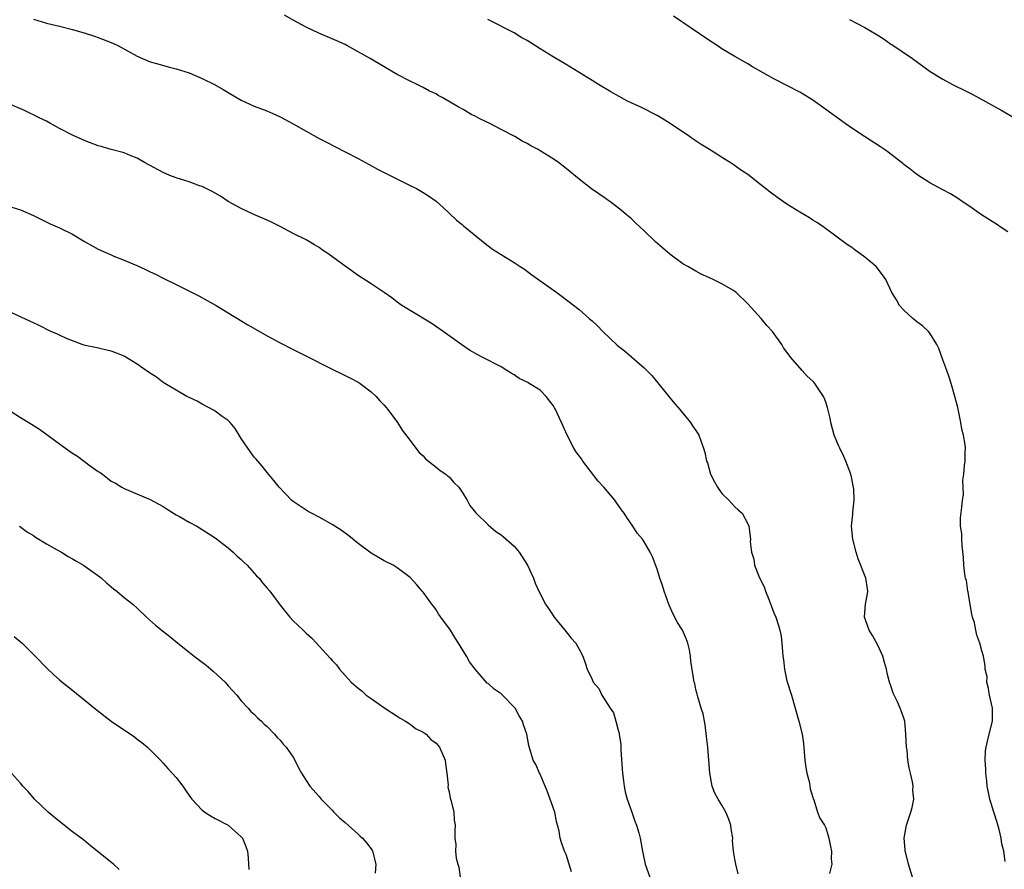
# Model space of a CAD drawing. Units: inches. Extents: x 2589000 to 2592000, y 1539000 to 1542000.
# Drawn here: x 2591625 to 2591776, y 1540808 to 1540939 of the extents above; entities that cross this region are included whole.
import ezdxf

# ---------------------------------------------------------------- set-up
doc = ezdxf.new("R2010")
doc.units = ezdxf.units.IN
doc.header["$MEASUREMENT"] = 0
doc.layers.add('LD25891539_10ft', color=52, linetype='Continuous')

msp = doc.modelspace()

# ---------------------------------------------------------------- linework, layer by layer
at = {"layer": 'LD25891539_10ft'}
for points, elevation in [([(2591627, 1540939.04), (2591629, 1540938.46), (2591631, 1540937.99), (2591633, 1540937.48), (2591635, 1540936.92), (2591636.43, 1540936.43), (2591637, 1540936.26), (2591639, 1540935.48), (2591639.34, 1540935.34), (2591640.01, 1540935), (2591643, 1540933.39), (2591645, 1540932.52), (2591646.17, 1540932.17), (2591647.73, 1540931.73), (2591649, 1540931.43), (2591651, 1540930.79), (2591653, 1540929.94), (2591654.89, 1540929), (2591656.24, 1540928.24), (2591657, 1540927.77), (2591659, 1540926.62), (2591661, 1540925.69), (2591662.94, 1540924.94), (2591664.34, 1540924.34), (2591665, 1540924.03), (2591665.66, 1540923.66), (2591667, 1540922.97), (2591669, 1540921.81), (2591671, 1540920.71), (2591672.11, 1540920.11), (2591675, 1540918.66), (2591677, 1540917.6), (2591678.67, 1540916.67), (2591679.97, 1540915.97), (2591685, 1540913.48), (2591685.99, 1540913), (2591687, 1540912.4), (2591687.85, 1540911.85), (2591689, 1540911.07), (2591690.06, 1540910.06), (2591691, 1540909.22), (2591692.13, 1540908.13), (2591693, 1540907.45), (2591693.23, 1540907.23), (2591696.53, 1540904.53), (2591697, 1540904.19), (2591697.67, 1540903.67), (2591699, 1540902.83), (2591701, 1540901.61), (2591701.96, 1540901), (2591702.58, 1540900.58), (2591703.73, 1540899.73), (2591707.56, 1540897), (2591708.39, 1540896.39), (2591711, 1540894.37), (2591712.55, 1540893), (2591713, 1540892.62), (2591713.85, 1540891.85), (2591714.65, 1540891), (2591716.89, 1540888.89), (2591718.02, 1540888.02), (2591719, 1540887.16), (2591719.09, 1540887.09), (2591721, 1540885.38), (2591722.19, 1540884.19), (2591724.83, 1540881), (2591725, 1540880.76), (2591725.8, 1540879.8), (2591726.52, 1540879), (2591726.71, 1540878.71), (2591728.17, 1540877), (2591728.47, 1540876.47), (2591729, 1540875.73), (2591729.26, 1540875.26), (2591729.43, 1540875), (2591729.69, 1540874.31), (2591730.15, 1540873), (2591730.34, 1540872.34), (2591730.64, 1540871), (2591730.75, 1540870.75), (2591731.26, 1540869), (2591731.84, 1540867.84), (2591732.33, 1540867), (2591733, 1540866.04), (2591734.07, 1540865), (2591735, 1540864.01), (2591735.51, 1540863.51), (2591736.09, 1540863), (2591737, 1540861.4), (2591737.14, 1540861), (2591737.38, 1540859), (2591737.34, 1540858.66), (2591737.54, 1540857), (2591737.92, 1540855.92), (2591738.01, 1540855), (2591738.67, 1540853.33), (2591739.54, 1540851.54), (2591739.71, 1540851), (2591740.14, 1540849.86), (2591740.65, 1540848.65), (2591741, 1540847.7), (2591741.28, 1540847), (2591741.72, 1540845.72), (2591741.93, 1540845), (2591742.09, 1540844.09), (2591742.23, 1540843), (2591742.3, 1540841.7), (2591742.37, 1540841), (2591742.45, 1540840.45), (2591742.62, 1540839), (2591743, 1540837.19), (2591743.69, 1540835), (2591744.81, 1540831), (2591745.33, 1540829), (2591745.57, 1540827.57), (2591745.77, 1540825), (2591745.89, 1540823.89), (2591746.08, 1540823), (2591746.48, 1540821.52), (2591746.55, 1540821), (2591746.57, 1540820.57), (2591747, 1540819.27), (2591747.05, 1540819.05), (2591747.13, 1540818.87), (2591747.71, 1540817), (2591748.06, 1540816.06), (2591748.79, 1540815), (2591749, 1540814.59), (2591749.35, 1540813.35), (2591749.47, 1540813), (2591749.69, 1540811.69), (2591749.86, 1540811), (2591749.83, 1540809.83), (2591749.92, 1540809), (2591749.57, 1540807.57)], 8200), ([(2591762.33, 1540807), (2591761.74, 1540809), (2591761.32, 1540810.68), (2591761.22, 1540811), (2591761.19, 1540811.19), (2591761.05, 1540813), (2591761.39, 1540815), (2591762.08, 1540817), (2591762.29, 1540817.71), (2591762.54, 1540819), (2591762.39, 1540820.39), (2591762.41, 1540821), (2591762.32, 1540821.68), (2591762.01, 1540823), (2591761.8, 1540823.8), (2591761.62, 1540825), (2591761.49, 1540826.51), (2591761.41, 1540827), (2591761.32, 1540829), (2591761.13, 1540831), (2591761, 1540831.48), (2591760.58, 1540832.58), (2591760.45, 1540833), (2591760.01, 1540833.99), (2591759.33, 1540835.33), (2591759, 1540836.43), (2591758.83, 1540836.83), (2591758.81, 1540837), (2591758.41, 1540838.41), (2591758.33, 1540839), (2591758.02, 1540840.01), (2591757.76, 1540841), (2591757, 1540842.69), (2591756.18, 1540844.18), (2591755.67, 1540845), (2591754.96, 1540847), (2591755.12, 1540849), (2591755.4, 1540850.6), (2591755.45, 1540851), (2591755.38, 1540851.38), (2591755.16, 1540853), (2591753.99, 1540855.99), (2591753.66, 1540857), (2591753.15, 1540859), (2591752.95, 1540861), (2591753.15, 1540862.85), (2591753.15, 1540863.15), (2591753.35, 1540865), (2591753.29, 1540866.71), (2591753.22, 1540867.22), (2591753, 1540868.35), (2591752.85, 1540869), (2591752.07, 1540871), (2591751.76, 1540871.76), (2591751.13, 1540873), (2591751, 1540873.34), (2591750.29, 1540875), (2591749.77, 1540877), (2591749.65, 1540877.65), (2591749.27, 1540879.27), (2591749, 1540880.09), (2591748.75, 1540880.75), (2591748.63, 1540881), (2591747.28, 1540883), (2591747.16, 1540883.16), (2591747, 1540883.33), (2591746.13, 1540884.13), (2591745.34, 1540885), (2591743.59, 1540887), (2591743.33, 1540887.33), (2591743, 1540887.81), (2591742.49, 1540888.49), (2591742.2, 1540889), (2591740.8, 1540891), (2591739.93, 1540891.93), (2591739.05, 1540893), (2591737, 1540895.26), (2591735.17, 1540897), (2591735, 1540897.14), (2591734.65, 1540897.35), (2591733, 1540898.33), (2591731.66, 1540899), (2591731.2, 1540899.2), (2591731, 1540899.31), (2591729.82, 1540899.82), (2591729, 1540900.26), (2591727.76, 1540901), (2591727, 1540901.42), (2591725, 1540902.87), (2591723.84, 1540903.84), (2591722.78, 1540904.78), (2591721, 1540906.5), (2591719.71, 1540907.71), (2591719, 1540908.37), (2591718.27, 1540909), (2591717.58, 1540909.58), (2591717, 1540910.04), (2591715.74, 1540911), (2591715.3, 1540911.31), (2591715, 1540911.5), (2591712.94, 1540912.94), (2591711, 1540914.44), (2591709, 1540916.1), (2591707.85, 1540917), (2591707, 1540917.58), (2591705, 1540918.82), (2591704.69, 1540919), (2591703.58, 1540919.58), (2591703, 1540919.92), (2591702.27, 1540920.27), (2591701.11, 1540921), (2591699, 1540922.09), (2591697.28, 1540923), (2591695.72, 1540923.72), (2591695, 1540924.11), (2591694.39, 1540924.39), (2591693.42, 1540925), (2591693.14, 1540925.14), (2591692.41, 1540925.59), (2591689.94, 1540927), (2591689.32, 1540927.32), (2591689, 1540927.55), (2591687.98, 1540927.98), (2591687, 1540928.53), (2591686.06, 1540929), (2591685, 1540929.5), (2591683, 1540930.56), (2591681, 1540931.71), (2591678.85, 1540933), (2591677, 1540934.05), (2591675.26, 1540935), (2591675, 1540935.14), (2591673.73, 1540935.73), (2591670.92, 1540936.92), (2591669, 1540937.85), (2591667, 1540938.89), (2591665.66, 1540939.66)], 8190), ([(2591776.61, 1540809.39), (2591776.37, 1540811), (2591776.1, 1540812.1), (2591775.99, 1540813), (2591775.68, 1540814.32), (2591775.38, 1540815.38), (2591774.84, 1540817), (2591774.22, 1540819), (2591774.04, 1540820.04), (2591773.84, 1540821), (2591773.78, 1540821.78), (2591773.61, 1540823), (2591773.61, 1540823.61), (2591773.51, 1540825), (2591773.58, 1540826.42), (2591773.65, 1540827), (2591773.9, 1540827.9), (2591774.15, 1540829), (2591774.67, 1540831), (2591774.62, 1540832.62), (2591774.62, 1540833), (2591774.17, 1540835), (2591774.03, 1540836.03), (2591773.76, 1540837), (2591773.81, 1540837.81), (2591773.52, 1540839), (2591773.54, 1540839.54), (2591773.26, 1540841), (2591773, 1540841.85), (2591772.72, 1540843), (2591772.24, 1540844.24), (2591772.1, 1540845), (2591771.86, 1540846.14), (2591771.59, 1540847), (2591771.48, 1540847.48), (2591771, 1540850.21), (2591770.9, 1540850.9), (2591770.87, 1540851), (2591770.64, 1540852.64), (2591770.5, 1540853), (2591770.37, 1540853.63), (2591770.22, 1540855), (2591770.17, 1540856.17), (2591769.97, 1540858.03), (2591769.92, 1540859), (2591769.9, 1540859.9), (2591769.74, 1540861), (2591769.71, 1540862.29), (2591769.92, 1540863.92), (2591770.04, 1540865), (2591770.16, 1540865.84), (2591770.11, 1540867), (2591770.1, 1540868.1), (2591770.21, 1540869), (2591770.34, 1540870.34), (2591770.43, 1540871), (2591770.45, 1540872.45), (2591770.48, 1540873), (2591770.43, 1540873.57), (2591770.18, 1540875), (2591769.94, 1540875.94), (2591769.77, 1540877), (2591769.29, 1540879.29), (2591768.87, 1540881), (2591768.3, 1540883), (2591767.97, 1540883.97), (2591767.6, 1540885), (2591767, 1540886.62), (2591766.39, 1540888.39), (2591766.09, 1540889), (2591765, 1540890.74), (2591764.78, 1540891), (2591763.86, 1540891.86), (2591763, 1540892.47), (2591762.36, 1540893), (2591761, 1540894.26), (2591760.35, 1540895), (2591759.87, 1540895.87), (2591759.13, 1540897), (2591758.24, 1540899), (2591757.73, 1540899.73), (2591756.72, 1540901), (2591755, 1540902.43), (2591754.24, 1540903), (2591753.5, 1540903.5), (2591753, 1540903.89), (2591752.34, 1540904.34), (2591748.73, 1540907), (2591747.7, 1540907.7), (2591747, 1540908.1), (2591746.47, 1540908.47), (2591745.6, 1540909), (2591745, 1540909.34), (2591743, 1540910.6), (2591741.58, 1540911.58), (2591740.42, 1540912.42), (2591739, 1540913.55), (2591737, 1540915.13), (2591735.86, 1540915.86), (2591734.7, 1540916.7), (2591734.25, 1540917), (2591733.47, 1540917.47), (2591731.07, 1540919), (2591729.79, 1540919.79), (2591728.59, 1540920.59), (2591728.02, 1540921), (2591725.02, 1540923.02), (2591723.78, 1540923.78), (2591723, 1540924.22), (2591720.5, 1540925.5), (2591718.46, 1540926.46), (2591717.16, 1540927.16), (2591715.88, 1540927.88), (2591713.98, 1540929), (2591713, 1540929.6), (2591711, 1540930.84), (2591709.68, 1540931.68), (2591709, 1540932.07), (2591707, 1540933.28), (2591705, 1540934.51), (2591703, 1540935.79), (2591702.21, 1540936.21), (2591701, 1540936.97), (2591696.95, 1540939)], 8180), ([(2591777, 1540906.34), (2591775.98, 1540907), (2591775.41, 1540907.41), (2591775, 1540907.64), (2591774.18, 1540908.18), (2591772.95, 1540908.95), (2591771, 1540910.32), (2591769.97, 1540911), (2591769.4, 1540911.4), (2591768.16, 1540912.16), (2591767, 1540912.77), (2591765, 1540913.85), (2591763, 1540915.14), (2591761.99, 1540915.99), (2591761, 1540916.7), (2591760.84, 1540916.84), (2591758.6, 1540918.6), (2591758.01, 1540919), (2591757.43, 1540919.43), (2591754.95, 1540921), (2591753, 1540922.28), (2591751.94, 1540923), (2591749, 1540925.18), (2591747, 1540926.61), (2591745.52, 1540927.52), (2591745, 1540927.81), (2591743, 1540928.87), (2591741, 1540929.89), (2591737.72, 1540931.72), (2591737, 1540932.17), (2591735, 1540933.3), (2591733, 1540934.49), (2591732.27, 1540935), (2591731, 1540935.81), (2591725.54, 1540939.54)], 8170), ([(2591752.63, 1540939), (2591755, 1540937.78), (2591756.75, 1540936.75), (2591757.96, 1540935.96), (2591759, 1540935.23), (2591759.15, 1540935.15), (2591762.34, 1540933), (2591765.05, 1540931), (2591767, 1540929.83), (2591768.49, 1540929), (2591769, 1540928.74), (2591770.19, 1540928.19), (2591771, 1540927.78), (2591771.53, 1540927.53), (2591776.07, 1540925), (2591777.92, 1540923.92)], 8160), ([(2591735.51, 1540807.51), (2591735.14, 1540809), (2591735, 1540809.75), (2591734.8, 1540811), (2591734.64, 1540812.64), (2591734.66, 1540813), (2591734.44, 1540814.44), (2591734.38, 1540815), (2591734.02, 1540816.02), (2591733.61, 1540817), (2591733, 1540818.05), (2591732.4, 1540819), (2591731.92, 1540819.92), (2591731.49, 1540821), (2591731.11, 1540823), (2591730.98, 1540824.98), (2591730.82, 1540827), (2591730.64, 1540828.64), (2591730.41, 1540830.41), (2591730.29, 1540831), (2591730.12, 1540832.12), (2591729.81, 1540833), (2591729.27, 1540834.73), (2591729.18, 1540835.18), (2591729, 1540835.89), (2591728.8, 1540836.8), (2591728.73, 1540837), (2591728.22, 1540840.22), (2591728.18, 1540841), (2591728, 1540842), (2591727.77, 1540843), (2591727.55, 1540843.55), (2591726.91, 1540845), (2591726.17, 1540846.17), (2591725.48, 1540847.48), (2591724.85, 1540848.85), (2591724.08, 1540851), (2591723.87, 1540851.87), (2591723.44, 1540853), (2591723, 1540854.42), (2591722.32, 1540856.32), (2591721.95, 1540857), (2591721, 1540858.61), (2591720.75, 1540859), (2591719.96, 1540859.96), (2591719.27, 1540861), (2591718.34, 1540862.34), (2591717.94, 1540863), (2591717.53, 1540863.53), (2591716.72, 1540864.72), (2591716.51, 1540865), (2591714.8, 1540867), (2591713.96, 1540867.96), (2591711.58, 1540871), (2591711.36, 1540871.37), (2591710.51, 1540872.51), (2591710.19, 1540873), (2591709.18, 1540875), (2591708.32, 1540877), (2591707.36, 1540879), (2591707.22, 1540879.22), (2591707, 1540879.59), (2591705.94, 1540881), (2591705, 1540881.94), (2591703.33, 1540883), (2591703.11, 1540883.11), (2591703, 1540883.18), (2591701.76, 1540883.76), (2591701, 1540884.29), (2591700.55, 1540884.55), (2591699.9, 1540885), (2591699, 1540885.52), (2591696.2, 1540887), (2591695.4, 1540887.4), (2591694.13, 1540888.13), (2591692.94, 1540888.94), (2591690.1, 1540891), (2591688.25, 1540892.25), (2591685, 1540894.2), (2591683.74, 1540895), (2591683, 1540895.52), (2591682.17, 1540896.17), (2591680.98, 1540896.98), (2591679, 1540898.31), (2591677, 1540899.6), (2591675, 1540901.04), (2591672.33, 1540903), (2591671.52, 1540903.52), (2591671, 1540903.89), (2591670.3, 1540904.3), (2591669, 1540905.07), (2591667, 1540906.08), (2591665, 1540907.13), (2591663.74, 1540907.74), (2591663, 1540908.13), (2591660.92, 1540909), (2591659, 1540909.91), (2591657, 1540911.01), (2591655.83, 1540911.83), (2591655, 1540912.26), (2591654.55, 1540912.55), (2591653, 1540913.29), (2591652.58, 1540913.42), (2591651, 1540914.02), (2591649, 1540914.63), (2591647.99, 1540915), (2591647, 1540915.44), (2591644.13, 1540917), (2591643, 1540917.65), (2591641.92, 1540918.08), (2591641, 1540918.47), (2591639, 1540919), (2591637.44, 1540919.44), (2591637, 1540919.58), (2591635, 1540920.31), (2591633, 1540921.19), (2591631, 1540922.22), (2591629.66, 1540923), (2591629, 1540923.34), (2591627.88, 1540923.88), (2591627, 1540924.34), (2591626.54, 1540924.54), (2591625.65, 1540925), (2591622.4, 1540926.4)], 8210), ([(2591623, 1540910.35), (2591625, 1540909.7), (2591627, 1540908.86), (2591629.58, 1540907.58), (2591631, 1540906.94), (2591633, 1540905.96), (2591634.85, 1540904.85), (2591636.13, 1540904.13), (2591637, 1540903.66), (2591639, 1540902.77), (2591639.4, 1540902.6), (2591641, 1540901.98), (2591643.28, 1540901), (2591644.45, 1540900.45), (2591645, 1540900.17), (2591645.79, 1540899.79), (2591647, 1540899.18), (2591649, 1540898.23), (2591652.49, 1540896.49), (2591653.78, 1540895.78), (2591655.13, 1540895), (2591657, 1540893.88), (2591660.03, 1540892.02), (2591663, 1540890.33), (2591665, 1540889.22), (2591667, 1540888.21), (2591667.82, 1540887.82), (2591669.15, 1540887.15), (2591672.61, 1540885.39), (2591675, 1540884.22), (2591675.8, 1540883.8), (2591677, 1540883.2), (2591677.3, 1540883), (2591679, 1540881.69), (2591679.78, 1540881), (2591680.33, 1540880.33), (2591681, 1540879.65), (2591681.29, 1540879.29), (2591681.57, 1540879), (2591683.03, 1540877), (2591683.78, 1540875.78), (2591685, 1540874.18), (2591685.87, 1540873), (2591686.38, 1540872.38), (2591687, 1540871.82), (2591687.37, 1540871.37), (2591687.84, 1540871), (2591689, 1540870.12), (2591689.6, 1540869.6), (2591690.5, 1540869), (2591690.76, 1540868.76), (2591691, 1540868.59), (2591691.75, 1540867.75), (2591692.49, 1540867), (2591693, 1540866.24), (2591693.8, 1540865), (2591694.21, 1540864.21), (2591695.09, 1540863.09), (2591697, 1540861.2), (2591698.2, 1540860.2), (2591699, 1540859.66), (2591699.37, 1540859.37), (2591701, 1540857.96), (2591701.78, 1540857), (2591703.07, 1540855), (2591703.98, 1540853), (2591704.25, 1540852.25), (2591704.82, 1540851), (2591705.84, 1540849), (2591706.32, 1540848.32), (2591707, 1540847.27), (2591707.19, 1540847), (2591708.83, 1540845), (2591709, 1540844.77), (2591709.78, 1540843.78), (2591710.48, 1540843), (2591711, 1540842.06), (2591711.56, 1540841), (2591711.96, 1540839.96), (2591712.26, 1540839), (2591713, 1540837.43), (2591713.19, 1540837), (2591714.04, 1540836.04), (2591714.5, 1540835), (2591715.79, 1540833), (2591716.3, 1540832.3), (2591716.67, 1540831), (2591717, 1540829.61), (2591717.16, 1540829.16), (2591717.16, 1540829), (2591717.41, 1540827.41), (2591717.41, 1540826.59), (2591717.66, 1540823.66), (2591717.69, 1540823), (2591717.83, 1540821.83), (2591717.96, 1540821), (2591718.12, 1540820.12), (2591718.43, 1540819), (2591719.13, 1540817), (2591719.61, 1540815.61), (2591719.83, 1540815), (2591720.19, 1540813.81), (2591720.4, 1540813), (2591720.75, 1540811), (2591721.16, 1540809), (2591721.89, 1540807)], 8220), ([(2591709.83, 1540807.83), (2591709, 1540810.49), (2591708.77, 1540811), (2591708.3, 1540812.3), (2591708.09, 1540813), (2591707.94, 1540814.06), (2591707.7, 1540815), (2591707.54, 1540815.54), (2591707.28, 1540817), (2591706.57, 1540819), (2591706.12, 1540820.12), (2591705.8, 1540821), (2591705, 1540822.83), (2591704.9, 1540823), (2591704.33, 1540824.33), (2591703.95, 1540825), (2591703.27, 1540827.27), (2591702.96, 1540829), (2591702.44, 1540830.44), (2591702.3, 1540831), (2591701.8, 1540831.8), (2591701.15, 1540833), (2591701, 1540833.17), (2591699.21, 1540835), (2591699, 1540835.19), (2591697.92, 1540835.92), (2591697, 1540836.78), (2591696.87, 1540836.87), (2591695, 1540839), (2591694.15, 1540840.15), (2591693.68, 1540841), (2591692.46, 1540843), (2591691.88, 1540843.88), (2591691.19, 1540845), (2591689.74, 1540847), (2591689.41, 1540847.41), (2591689, 1540848.12), (2591688.63, 1540848.63), (2591688.32, 1540849), (2591687, 1540850.86), (2591686.86, 1540851), (2591686.01, 1540852.01), (2591685, 1540853.14), (2591683, 1540854.62), (2591682.41, 1540855), (2591681, 1540855.66), (2591679, 1540856.84), (2591677, 1540858.34), (2591675.55, 1540859.55), (2591674.38, 1540860.38), (2591673, 1540861.29), (2591671, 1540862.4), (2591669.79, 1540863), (2591669.28, 1540863.28), (2591669, 1540863.46), (2591667, 1540864.81), (2591666.76, 1540865), (2591664.83, 1540867), (2591664.04, 1540868.04), (2591663, 1540869.28), (2591662.24, 1540870.24), (2591661.31, 1540871.31), (2591661, 1540871.63), (2591660.01, 1540873), (2591659, 1540874.53), (2591658.05, 1540876.05), (2591657.27, 1540877), (2591657, 1540877.28), (2591656.08, 1540877.92), (2591655, 1540878.71), (2591654.82, 1540878.82), (2591653, 1540879.79), (2591652.24, 1540880.24), (2591651, 1540880.81), (2591650.89, 1540880.89), (2591650.65, 1540881), (2591649, 1540881.94), (2591647.25, 1540883), (2591647.1, 1540883.1), (2591647, 1540883.15), (2591645.95, 1540883.95), (2591644.72, 1540884.72), (2591643, 1540885.96), (2591641, 1540887.18), (2591639.69, 1540887.69), (2591639, 1540887.97), (2591636.54, 1540888.54), (2591635, 1540888.85), (2591634.52, 1540889), (2591633, 1540889.53), (2591632.08, 1540889.92), (2591631, 1540890.41), (2591630.6, 1540890.6), (2591629.71, 1540891), (2591627.9, 1540891.9), (2591627, 1540892.31), (2591626.54, 1540892.54), (2591623, 1540894.16)], 8230), ([(2591621.8, 1540879.8), (2591625, 1540877.77), (2591626.28, 1540877), (2591627.93, 1540875.93), (2591631, 1540873.71), (2591631.95, 1540873), (2591633, 1540872.26), (2591633.77, 1540871.77), (2591635.55, 1540870.45), (2591637, 1540869.42), (2591637.28, 1540869.28), (2591637.63, 1540869), (2591638.42, 1540868.42), (2591639, 1540867.96), (2591639.63, 1540867.63), (2591640.62, 1540867), (2591641, 1540866.8), (2591645, 1540865.14), (2591647, 1540864.04), (2591647.61, 1540863.61), (2591649, 1540862.75), (2591649.52, 1540862.48), (2591651, 1540861.64), (2591652.17, 1540861), (2591653, 1540860.51), (2591655, 1540859.2), (2591657, 1540857.69), (2591657.78, 1540857), (2591658.39, 1540856.39), (2591659, 1540855.89), (2591659.43, 1540855.43), (2591659.89, 1540855), (2591661.36, 1540853.36), (2591661.74, 1540853), (2591662.29, 1540852.29), (2591663, 1540851.49), (2591663.42, 1540851), (2591665, 1540848.86), (2591666.5, 1540847), (2591667, 1540846.46), (2591668.51, 1540845), (2591668.77, 1540844.77), (2591669, 1540844.54), (2591669.83, 1540843.83), (2591670.57, 1540843), (2591671, 1540842.55), (2591672.7, 1540840.7), (2591673, 1540840.32), (2591673.66, 1540839.66), (2591674.15, 1540839), (2591675, 1540838.01), (2591675.94, 1540837), (2591677, 1540836.08), (2591677.6, 1540835.6), (2591678.22, 1540835), (2591679, 1540834.49), (2591681.11, 1540833), (2591683, 1540831.78), (2591683.46, 1540831.46), (2591684.31, 1540831), (2591685, 1540830.55), (2591685.85, 1540829.85), (2591687, 1540829.33), (2591687.45, 1540829), (2591688.2, 1540828.2), (2591689, 1540827.62), (2591689.51, 1540827), (2591690.37, 1540825), (2591690.43, 1540824.43), (2591690.64, 1540823), (2591690.84, 1540821.16), (2591690.82, 1540820.82), (2591691, 1540820.12), (2591691.14, 1540819.14), (2591691.34, 1540818.66), (2591691.7, 1540817), (2591691.78, 1540815.78), (2591691.92, 1540815), (2591691.88, 1540814.12), (2591691.88, 1540813), (2591692.02, 1540812.02), (2591691.98, 1540811), (2591692.08, 1540809.92), (2591692.33, 1540809), (2591692.5, 1540808.5), (2591692.72, 1540807)], 8240), ([(2591624.85, 1540861), (2591626.1, 1540860.1), (2591627, 1540859.56), (2591627.32, 1540859.32), (2591629, 1540858.32), (2591630.55, 1540857.45), (2591631.33, 1540857), (2591632.34, 1540856.34), (2591633, 1540856.01), (2591633.63, 1540855.63), (2591634.72, 1540855), (2591635.66, 1540854.34), (2591637.22, 1540853.22), (2591637.5, 1540853), (2591638.28, 1540852.28), (2591639.36, 1540851.36), (2591639.85, 1540851), (2591641, 1540850.03), (2591642.3, 1540849), (2591643, 1540848.37), (2591644.4, 1540847), (2591645.78, 1540845.78), (2591646.88, 1540844.88), (2591648.01, 1540844.01), (2591649.24, 1540843), (2591651, 1540841.62), (2591651.77, 1540841), (2591653.61, 1540839.61), (2591654.68, 1540838.68), (2591656.51, 1540837), (2591657, 1540836.43), (2591658.31, 1540835), (2591659, 1540834.13), (2591660.07, 1540833), (2591660.49, 1540832.49), (2591661, 1540832.06), (2591661.52, 1540831.52), (2591662.14, 1540831), (2591662.54, 1540830.54), (2591663, 1540830.17), (2591664.14, 1540829), (2591664.51, 1540828.51), (2591665, 1540828.09), (2591665.46, 1540827.46), (2591665.9, 1540827), (2591667, 1540825.44), (2591667.27, 1540825), (2591667.82, 1540823.82), (2591668.27, 1540823), (2591669, 1540821.89), (2591669.54, 1540821), (2591671, 1540819.38), (2591671.31, 1540819), (2591673, 1540817.28), (2591673.25, 1540817), (2591674.12, 1540816.12), (2591675, 1540815.38), (2591677, 1540813.58), (2591677.32, 1540813.32), (2591677.66, 1540813), (2591678.27, 1540812.27), (2591679.14, 1540811.14), (2591679.22, 1540811), (2591679.74, 1540809), (2591679.6, 1540807.6)], 8250), ([(2591624.03, 1540844.03), (2591625.26, 1540843), (2591627.29, 1540841), (2591629.12, 1540839.12), (2591630.15, 1540838.15), (2591631, 1540837.36), (2591631.42, 1540837), (2591632.32, 1540836.32), (2591635, 1540834.2), (2591636.43, 1540833), (2591638.99, 1540831), (2591642.57, 1540828.57), (2591643, 1540828.25), (2591643.71, 1540827.71), (2591644.58, 1540827), (2591645, 1540826.6), (2591646.58, 1540825), (2591647, 1540824.54), (2591647.71, 1540823.71), (2591648.39, 1540823), (2591649, 1540822.33), (2591650.01, 1540821), (2591650.4, 1540820.4), (2591651, 1540819.58), (2591651.22, 1540819.22), (2591651.4, 1540819), (2591653, 1540817.28), (2591653.38, 1540817), (2591654.35, 1540816.35), (2591655, 1540816.04), (2591657, 1540814.98), (2591659, 1540813.21), (2591659.19, 1540813), (2591659.7, 1540811.7), (2591659.94, 1540811), (2591660.07, 1540809.93), (2591660.14, 1540809), (2591660.16, 1540808.16)], 8260), ([(2591640.19, 1540808.19), (2591639.32, 1540809), (2591635.81, 1540811.81), (2591634.72, 1540812.72), (2591634.35, 1540813), (2591633, 1540813.95), (2591631, 1540815.53), (2591630.21, 1540816.21), (2591629.27, 1540817), (2591627.15, 1540819), (2591626.18, 1540820.18), (2591625.36, 1540821), (2591625, 1540821.46), (2591623.66, 1540823)], 8270)]:
    msp.add_lwpolyline(points, dxfattribs=dict(at, elevation=elevation))

doc.saveas('drawing.dxf')
